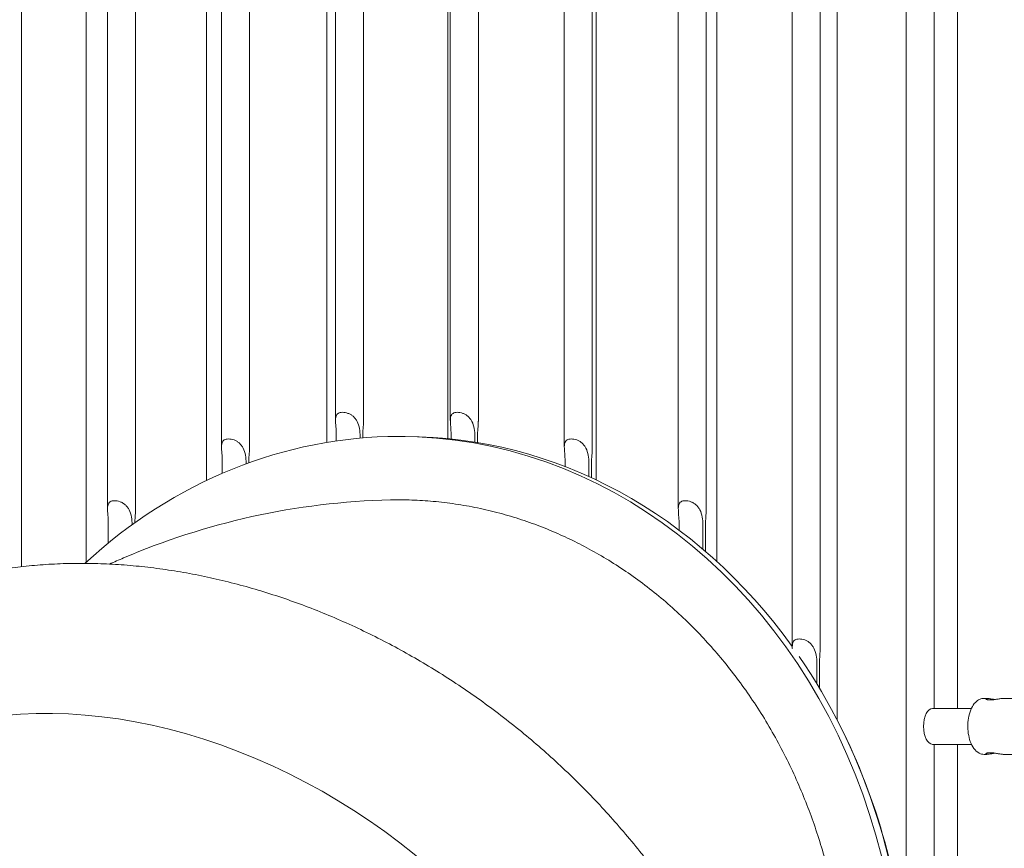
# Model space of a CAD drawing. Units: millimetres. Extents: x 0 to 77630, y 33311 to 51206.
# Drawn here: x 59705 to 60443, y 47959 to 48581 of the extents above; entities that cross this region are included whole.
import ezdxf

# ---------------------------------------------------------------- set-up
doc = ezdxf.new("R2010")
doc.units = ezdxf.units.MM

msp = doc.modelspace()

# ---------------------------------------------------------------- linework, layer by layer
at = {"color": 0, "linetype": 'Continuous', "lineweight": 0, "extrusion": (0, 1, 0)}
for p, q in [((59706.3, 48942.44), (59706.3, 48170.41)), ((59754.65, 48941.8), (59754.65, 48173.64)), ((59770.78, 48213.77), (59770.78, 48942.34)), ((59791.78, 48213.67), (59791.78, 48942.44)), ((59844.98, 48235.02), (59844.98, 48941.8)), ((59856.25, 48942.34), (59856.25, 48260.12)), ((59877.25, 48942.44), (59877.25, 48260.02)), ((59935.3, 48263.63), (59935.3, 48941.8)), ((59941.73, 48942.34), (59941.73, 48280.12)), ((59962.73, 48942.44), (59962.73, 48280.02)), ((60025.89, 48941.8), (60025.89, 48266.52)), ((60027.81, 48280.12), (60027.81, 48942.34)), ((60048.81, 48280.02), (60048.81, 48942.44)), ((60113.29, 48260.12), (60113.29, 48942.34)), ((60134.29, 48260.02), (60134.29, 48942.44)), ((60137.22, 48941.7), (60137.22, 48235.43)), ((60198.77, 48942.34), (60198.77, 48213.77)), ((60219.77, 48942.44), (60219.77, 48213.67)), ((60227.54, 48174.43), (60227.54, 48941.7)), ((60284.24, 48110.08), (60284.24, 48942.34)), ((60305.24, 48109.98), (60305.24, 48942.44)), ((60317.87, 48055.33), (60317.87, 48941.7)), ((60369.72, 48942.34), (60369.72, 47418.36)), ((60390.72, 48942.44), (60390.72, 48064.08)), ((60408.2, 48064.08), (60408.2, 48941.7)), ((59942.31, 48268.24), (59942.31, 48264.72)), ((59960.18, 48268.24), (59960.18, 48266.8)), ((59962.17, 48268.24), (59962.17, 48266.97)), ((59994.03, 48268.08), (59989.03, 48268.08)), ((60028.4, 48268.24), (60028.4, 48266.26)), ((60046.26, 48268.24), (60046.26, 48263.88)), ((60048.25, 48263.55), (60048.25, 48268.24)), ((59856.84, 48248.24), (59856.84, 48240.42)), ((59874.7, 48248.24), (59874.7, 48247.56)), ((60113.87, 48248.24), (60113.87, 48245.48)), ((60131.74, 48248.24), (60131.74, 48237.97)), ((60133.73, 48237.06), (60133.73, 48248.24)), ((59771.36, 48188.11), (59771.36, 48201.89)), ((59789.22, 48201.89), (59789.22, 48201.85)), ((60199.35, 48201.89), (60199.35, 48197.79)), ((60217.21, 48183.52), (60217.21, 48201.89)), ((60219.2, 48201.89), (60219.2, 48181.84)), ((60302.69, 48082.47), (60302.69, 48098.19)), ((60304.68, 48098.19), (60304.68, 48079.16)), ((60428.06, 48071.58), (60430.15, 48071.58)), ((60442.29, 48071.58), (60450.13, 48071.58)), ((60389.42, 48064.08), (60418.56, 48064.08)), ((60389.42, 48037.08), (60418.55, 48037.08)), ((60390.72, 48037.08), (60390.72, 47418.36)), ((60408.2, 47410.59), (60408.2, 48037.08)), ((60428.06, 48029.58), (60430.15, 48029.58)), ((60442.29, 48029.58), (60450.13, 48029.58))]:
    msp.add_line(p, q, dxfattribs=at)
at = {"color": 0, "linetype": 'Continuous', "lineweight": 0}
for centre, major_axis, ratio, start_param, end_param in [((59989.03, 47833.08), (0, 435), 0.866025, 0, 0.674328), ((59989.03, 47833.08), (0, 435), 0.866025, -2.355504, 0), ((59994.03, 47833.08), (0, 435), 0.866025, -0.879408, 0), ((59994.03, 47833.08), (0, 435), 0.866025, -1.496656, -0.901163), ((59822.37, 47722.51), (-294.81, 255.31), 0.75, -2.284521, 0.030374)]:
    msp.add_ellipse(centre, major_axis=major_axis, ratio=ratio, start_param=start_param, end_param=end_param, dxfattribs=at)
at = {"color": 0, "linetype": 'Continuous', "lineweight": 0, "extrusion": (0, 0, -1)}
for centre, major_axis, ratio, start_param, end_param in [((60389.42, 48050.58), (0, 13.5), 0.5, -1.570796, 0), ((59996.54, 47833.08), (0, -432.5), 0.866025, -2.099459, -1.656501), ((60389.42, 48050.58), (0, -13.5), 0.5, 0, 1.570796)]:
    msp.add_ellipse(centre, major_axis=major_axis, ratio=ratio, start_param=start_param, end_param=end_param, dxfattribs=at)
at = {"color": 0, "linetype": 'Continuous', "lineweight": 0}
for points, knots in [([(59960.18, 48268.24), (59960.18, 48270.07), (59960.03, 48272.07), (59959.31, 48275.9), (59958.73, 48277.74), (59957.58, 48280), (59957.13, 48280.73), (59956.09, 48282.08), (59955.49, 48282.71), (59954.35, 48283.68), (59953.75, 48284.11), (59952.46, 48284.87), (59951.77, 48285.19), (59950.37, 48285.69), (59949.66, 48285.89), (59948.28, 48286.14), (59947.6, 48286.2), (59946.98, 48286.2), (59946.36, 48286.2), (59945.76, 48286.14), (59944.67, 48285.89), (59944.19, 48285.69), (59943.35, 48285.19), (59943.01, 48284.87), (59942.46, 48284.11), (59942.25, 48283.68), (59941.94, 48282.71), (59941.83, 48282.08), (59941.72, 48280.73), (59941.72, 48280), (59941.79, 48277.74), (59941.96, 48275.9), (59942.23, 48272.07), (59942.31, 48270.07), (59942.31, 48268.24)], [-2.454406, -2.454406, -2.454406, -2.454406, -1.903486, -1.903486, -1.352566, -1.352566, -1.108674, -1.108674, -0.864783, -0.864783, -0.648587, -0.648587, -0.432392, -0.432392, -0.216196, -0.216196, 0, 0, 0, 0.216196, 0.216196, 0.432392, 0.432392, 0.648587, 0.648587, 0.864783, 0.864783, 1.108674, 1.108674, 1.352566, 1.352566, 1.903486, 1.903486, 2.454406, 2.454406, 2.454406, 2.454406]), ([(60028.4, 48268.24), (60028.4, 48270.07), (60028.31, 48272.07), (60028.04, 48275.9), (60027.87, 48277.74), (60027.8, 48280), (60027.81, 48280.73), (60027.91, 48282.08), (60028.02, 48282.71), (60028.33, 48283.68), (60028.54, 48284.11), (60029.09, 48284.87), (60029.44, 48285.19), (60030.27, 48285.69), (60030.76, 48285.89), (60031.84, 48286.14), (60032.44, 48286.2), (60033.06, 48286.2), (60033.69, 48286.2), (60034.36, 48286.14), (60035.74, 48285.89), (60036.46, 48285.69), (60037.85, 48285.19), (60038.54, 48284.87), (60039.83, 48284.11), (60040.43, 48283.68), (60041.57, 48282.71), (60042.17, 48282.08), (60043.21, 48280.73), (60043.66, 48280), (60044.82, 48277.74), (60045.4, 48275.9), (60046.11, 48272.07), (60046.26, 48270.07), (60046.26, 48268.24)], [-2.454406, -2.454406, -2.454406, -2.454406, -1.903486, -1.903486, -1.352566, -1.352566, -1.108674, -1.108674, -0.864783, -0.864783, -0.648587, -0.648587, -0.432392, -0.432392, -0.216196, -0.216196, 0, 0, 0, 0.216196, 0.216196, 0.432392, 0.432392, 0.648587, 0.648587, 0.864783, 0.864783, 1.108674, 1.108674, 1.352566, 1.352566, 1.903486, 1.903486, 2.454406, 2.454406, 2.454406, 2.454406]), ([(59962.73, 48280.02), (59962.73, 48279.77), (59962.73, 48279.52), (59962.67, 48277.7), (59962.51, 48275.87), (59962.25, 48272.05), (59962.17, 48270.06), (59962.17, 48268.24)], [6.153477, 6.153477, 6.153477, 6.153477, 6.240751, 6.240751, 6.789549, 6.789549, 7.338347, 7.338347, 7.338347, 7.338347]), ([(60048.25, 48268.24), (60048.25, 48270.06), (60048.33, 48272.05), (60048.59, 48275.87), (60048.76, 48277.7), (60048.81, 48279.52), (60048.81, 48279.77), (60048.81, 48280.02)], [2.446116, 2.446116, 2.446116, 2.446116, 2.994914, 2.994914, 3.543712, 3.543712, 3.630986, 3.630986, 3.630986, 3.630986]), ([(59874.7, 48248.24), (59874.7, 48250.07), (59874.55, 48252.07), (59873.84, 48255.9), (59873.26, 48257.74), (59872.1, 48260), (59871.65, 48260.73), (59870.61, 48262.08), (59870.01, 48262.71), (59868.87, 48263.68), (59868.27, 48264.11), (59866.98, 48264.87), (59866.29, 48265.19), (59864.9, 48265.69), (59864.18, 48265.89), (59862.8, 48266.14), (59862.13, 48266.2), (59861.5, 48266.2), (59860.88, 48266.2), (59860.28, 48266.14), (59859.2, 48265.89), (59858.71, 48265.69), (59857.88, 48265.19), (59857.53, 48264.87), (59856.98, 48264.11), (59856.77, 48263.68), (59856.46, 48262.71), (59856.35, 48262.08), (59856.25, 48260.73), (59856.25, 48260), (59856.31, 48257.74), (59856.48, 48255.9), (59856.75, 48252.07), (59856.84, 48250.07), (59856.84, 48248.24)], [-2.454406, -2.454406, -2.454406, -2.454406, -1.903486, -1.903486, -1.352566, -1.352566, -1.108674, -1.108674, -0.864783, -0.864783, -0.648587, -0.648587, -0.432392, -0.432392, -0.216196, -0.216196, 0, 0, 0, 0.216196, 0.216196, 0.432392, 0.432392, 0.648587, 0.648587, 0.864783, 0.864783, 1.108674, 1.108674, 1.352566, 1.352566, 1.903486, 1.903486, 2.454406, 2.454406, 2.454406, 2.454406]), ([(60113.87, 48248.24), (60113.87, 48250.07), (60113.79, 48252.07), (60113.52, 48255.9), (60113.35, 48257.74), (60113.28, 48260), (60113.28, 48260.73), (60113.39, 48262.08), (60113.5, 48262.71), (60113.81, 48263.68), (60114.02, 48264.11), (60114.57, 48264.87), (60114.91, 48265.19), (60115.75, 48265.69), (60116.23, 48265.89), (60117.32, 48266.14), (60117.92, 48266.2), (60118.54, 48266.2), (60119.16, 48266.2), (60119.84, 48266.14), (60121.22, 48265.89), (60121.93, 48265.69), (60123.33, 48265.19), (60124.02, 48264.87), (60125.31, 48264.11), (60125.91, 48263.68), (60127.05, 48262.71), (60127.65, 48262.08), (60128.69, 48260.73), (60129.13, 48260), (60130.29, 48257.74), (60130.87, 48255.9), (60131.59, 48252.07), (60131.74, 48250.07), (60131.74, 48248.24)], [-2.454406, -2.454406, -2.454406, -2.454406, -1.903486, -1.903486, -1.352566, -1.352566, -1.108674, -1.108674, -0.864783, -0.864783, -0.648587, -0.648587, -0.432392, -0.432392, -0.216196, -0.216196, 0, 0, 0, 0.216196, 0.216196, 0.432392, 0.432392, 0.648587, 0.648587, 0.864783, 0.864783, 1.108674, 1.108674, 1.352566, 1.352566, 1.903486, 1.903486, 2.454406, 2.454406, 2.454406, 2.454406]), ([(59877.25, 48260.02), (59877.25, 48259.77), (59877.25, 48259.52), (59877.2, 48257.7), (59877.03, 48255.87), (59876.78, 48252.07), (59876.69, 48250.1), (59876.69, 48248.29)], [6.153477, 6.153477, 6.153477, 6.153477, 6.240751, 6.240751, 6.789549, 6.789549, 7.333308, 7.333308, 7.333308, 7.333308]), ([(60133.73, 48248.24), (60133.73, 48250.06), (60133.81, 48252.05), (60134.07, 48255.87), (60134.23, 48257.7), (60134.29, 48259.52), (60134.29, 48259.77), (60134.29, 48260.02)], [2.446116, 2.446116, 2.446116, 2.446116, 2.994914, 2.994914, 3.543712, 3.543712, 3.630986, 3.630986, 3.630986, 3.630986]), ([(59771.36, 48201.89), (59771.36, 48203.72), (59771.27, 48205.72), (59771.01, 48209.55), (59770.84, 48211.39), (59770.77, 48213.65), (59770.77, 48214.38), (59770.88, 48215.73), (59770.99, 48216.36), (59771.3, 48217.34), (59771.5, 48217.77), (59772.05, 48218.52), (59772.4, 48218.84), (59773.23, 48219.35), (59773.72, 48219.54), (59774.81, 48219.79), (59775.4, 48219.85), (59776.03, 48219.85), (59776.65, 48219.85), (59777.32, 48219.79), (59778.71, 48219.54), (59779.42, 48219.35), (59780.82, 48218.84), (59781.5, 48218.52), (59782.79, 48217.77), (59783.4, 48217.34), (59784.54, 48216.36), (59785.13, 48215.73), (59786.18, 48214.38), (59786.62, 48213.65), (59787.78, 48211.39), (59788.36, 48209.55), (59789.08, 48205.72), (59789.22, 48203.72), (59789.22, 48201.89)], [-2.454406, -2.454406, -2.454406, -2.454406, -1.903486, -1.903486, -1.352566, -1.352566, -1.108674, -1.108674, -0.864783, -0.864783, -0.648587, -0.648587, -0.432392, -0.432392, -0.216196, -0.216196, 0, 0, 0, 0.216196, 0.216196, 0.432392, 0.432392, 0.648587, 0.648587, 0.864783, 0.864783, 1.108674, 1.108674, 1.352566, 1.352566, 1.903486, 1.903486, 2.454406, 2.454406, 2.454406, 2.454406]), ([(59772.29, 48172.34), (59775.76, 48173.91), (59779.27, 48175.45), (59813, 48189.86), (59845.29, 48200.46), (59912.65, 48215.41), (59947.71, 48219.72), (59982.93, 48220.46)], [6.0610446, 6.0610446, 6.0610446, 6.0610446, 6.0727346, 6.0727346, 6.1727091, 6.1727091, 6.2726835, 6.2726835, 6.2726835, 6.2726835]), ([(59989.03, 48220.53), (59994.21, 48220.53), (59999.51, 48220.39), (60010.26, 48219.8), (60015.72, 48219.35), (60026.73, 48218.12), (60032.28, 48217.35), (60043.4, 48215.46), (60048.96, 48214.35), (60060.04, 48211.81), (60065.54, 48210.37), (60076.44, 48207.21), (60081.82, 48205.47), (60092.4, 48201.74), (60097.6, 48199.74), (60107.73, 48195.53), (60112.67, 48193.32), (60122.23, 48188.74), (60127.08, 48186.27), (60136.83, 48180.98), (60141.72, 48178.15), (60151.49, 48172.15), (60156.36, 48168.98), (60166, 48162.32), (60170.78, 48158.84), (60180.16, 48151.6), (60184.78, 48147.84), (60193.79, 48140.1), (60198.19, 48136.11), (60206.73, 48127.99), (60210.86, 48123.85), (60218.83, 48115.48), (60222.66, 48111.25), (60229.98, 48102.8), (60233.64, 48098.38), (60240.89, 48089.18), (60244.48, 48084.4), (60251.51, 48074.54), (60254.96, 48069.46), (60261.67, 48059.05), (60264.92, 48053.72), (60271.19, 48042.88), (60274.21, 48037.37), (60279.97, 48026.23), (60282.72, 48020.61), (60287.91, 48009.33), (60290.36, 48003.68), (60294.95, 47992.43), (60297.09, 47986.83), (60301.05, 47975.78), (60302.97, 47970.08), (60306.61, 47958.37), (60308.34, 47952.37), (60311.58, 47940.16), (60313.08, 47933.94), (60315.82, 47921.36), (60317.07, 47914.99), (60319.27, 47902.21), (60320.23, 47895.78), (60321.86, 47882.94), (60322.54, 47876.53), (60323.6, 47863.82), (60323.99, 47857.51), (60324.5, 47845.09), (60324.62, 47838.97), (60324.62, 47827.01), (60324.5, 47820.89), (60323.99, 47808.47), (60323.6, 47802.16), (60322.54, 47789.44), (60321.86, 47783.03), (60320.23, 47770.19), (60319.27, 47763.77), (60317.07, 47750.98), (60315.82, 47744.61), (60313.08, 47732.03), (60311.58, 47725.81), (60308.34, 47713.59), (60306.61, 47707.59), (60302.97, 47695.89), (60301.05, 47690.18), (60297.09, 47679.13), (60294.95, 47673.53), (60290.36, 47662.27), (60287.91, 47656.62), (60284.27, 47648.72), (60283.21, 47646.46), (60282.12, 47644.21)], [0, 0, 0, 0, 17.933076, 17.933076, 35.866152, 35.866152, 53.799228, 53.799228, 71.732304, 71.732304, 89.66538, 89.66538, 107.598456, 107.598456, 125.531532, 125.531532, 143.464609, 143.464609, 161.398188, 161.398188, 179.331767, 179.331767, 197.265346, 197.265346, 215.198926, 215.198926, 233.132505, 233.132505, 251.066084, 251.066084, 268.999664, 268.999664, 286.933243, 286.933243, 304.867803, 304.867803, 322.802364, 322.802364, 340.736925, 340.736925, 358.671485, 358.671485, 376.606046, 376.606046, 394.540606, 394.540606, 412.475167, 412.475167, 430.409727, 430.409727, 448.346212, 448.346212, 466.282697, 466.282697, 484.219181, 484.219181, 502.155666, 502.155666, 520.09215, 520.09215, 538.028635, 538.028635, 555.96512, 555.96512, 573.901604, 573.901604, 591.840075, 591.840075, 609.778547, 609.778547, 627.717018, 627.717018, 645.655489, 645.655489, 663.59396, 663.59396, 681.532431, 681.532431, 699.470902, 699.470902, 717.409373, 717.409373, 735.350961, 735.350961, 753.292548, 753.292548, 760.473714, 760.473714, 760.473714, 760.473714]), ([(60217.21, 48201.89), (60217.21, 48203.72), (60217.07, 48205.72), (60216.35, 48209.55), (60215.77, 48211.39), (60214.61, 48213.65), (60214.17, 48214.38), (60213.12, 48215.73), (60212.53, 48216.36), (60211.39, 48217.34), (60210.78, 48217.77), (60209.49, 48218.52), (60208.81, 48218.84), (60207.41, 48219.35), (60206.7, 48219.54), (60205.31, 48219.79), (60204.64, 48219.85), (60204.02, 48219.85), (60203.39, 48219.85), (60202.8, 48219.79), (60201.71, 48219.54), (60201.22, 48219.35), (60200.39, 48218.84), (60200.04, 48218.52), (60199.49, 48217.77), (60199.29, 48217.34), (60198.97, 48216.36), (60198.87, 48215.73), (60198.76, 48214.38), (60198.76, 48213.65), (60198.83, 48211.39), (60199, 48209.55), (60199.26, 48205.72), (60199.35, 48203.72), (60199.35, 48201.89)], [-2.454406, -2.454406, -2.454406, -2.454406, -1.903486, -1.903486, -1.352566, -1.352566, -1.108674, -1.108674, -0.864783, -0.864783, -0.648587, -0.648587, -0.432392, -0.432392, -0.216196, -0.216196, 0, 0, 0, 0.216196, 0.216196, 0.432392, 0.432392, 0.648587, 0.648587, 0.864783, 0.864783, 1.108674, 1.108674, 1.352566, 1.352566, 1.903486, 1.903486, 2.454406, 2.454406, 2.454406, 2.454406]), ([(59791.23, 48203.29), (59791.26, 48204.71), (59791.33, 48206.18), (59791.56, 48209.52), (59791.72, 48211.36), (59791.77, 48213.17), (59791.78, 48213.42), (59791.78, 48213.67)], [2.583589, 2.583589, 2.583589, 2.583589, 2.994914, 2.994914, 3.543712, 3.543712, 3.630986, 3.630986, 3.630986, 3.630986]), ([(60219.77, 48213.67), (60219.77, 48213.42), (60219.76, 48213.17), (60219.71, 48211.36), (60219.55, 48209.52), (60219.29, 48205.7), (60219.2, 48203.72), (60219.2, 48201.89)], [6.153477, 6.153477, 6.153477, 6.153477, 6.240751, 6.240751, 6.789549, 6.789549, 7.338347, 7.338347, 7.338347, 7.338347]), ([(59422.92, 47856.72), (59422.93, 47860.77), (59423.01, 47864.81), (59423.36, 47874.39), (59423.69, 47879.93), (59424.6, 47890.92), (59425.17, 47896.38), (59426.58, 47907.21), (59427.4, 47912.58), (59429.3, 47923.23), (59430.38, 47928.51), (59432.77, 47938.95), (59434.08, 47944.12), (59436.96, 47954.34), (59438.51, 47959.4), (59441.87, 47969.38), (59443.66, 47974.31), (59447.48, 47984.04), (59449.51, 47988.84), (59453.79, 47998.29), (59456.04, 48002.95), (59460.78, 48012.12), (59463.26, 48016.64), (59468.43, 48025.5), (59471.13, 48029.86), (59476.74, 48038.42), (59479.65, 48042.61), (59485.68, 48050.84), (59488.8, 48054.87), (59495.24, 48062.75), (59498.57, 48066.61), (59505.41, 48074.14), (59508.93, 48077.82), (59516.17, 48084.99), (59519.88, 48088.48), (59527.49, 48095.28), (59531.39, 48098.58), (59539.37, 48104.99), (59543.45, 48108.09), (59551.78, 48114.11), (59556.03, 48117.01), (59564.71, 48122.62), (59569.13, 48125.32), (59578.13, 48130.51), (59582.71, 48133), (59592.03, 48137.77), (59596.76, 48140.05), (59606.38, 48144.38), (59611.26, 48146.44), (59621.16, 48150.33), (59626.18, 48152.16), (59636.35, 48155.6), (59641.5, 48157.21), (59651.93, 48160.2), (59657.2, 48161.57), (59667.86, 48164.09), (59673.24, 48165.24), (59684.12, 48167.29), (59689.61, 48168.2), (59700.68, 48169.77), (59706.26, 48170.44), (59717.52, 48171.54), (59723.18, 48171.97), (59734.59, 48172.59), (59740.34, 48172.78), (59751.88, 48172.92), (59757.69, 48172.86), (59769.35, 48172.52), (59775.21, 48172.22), (59786.97, 48171.39), (59792.88, 48170.86), (59804.71, 48169.54), (59810.64, 48168.77), (59822.53, 48166.98), (59828.48, 48165.96), (59840.4, 48163.7), (59846.37, 48162.44), (59858.29, 48159.71), (59864.26, 48158.22), (59876.17, 48155.02), (59882.12, 48153.3), (59894, 48149.64), (59899.93, 48147.69), (59911.76, 48143.58), (59917.66, 48141.41), (59929.41, 48136.85), (59935.27, 48134.46), (59946.92, 48129.47), (59952.72, 48126.87), (59964.27, 48121.45), (59970.01, 48118.63), (59981.41, 48112.8), (59987.08, 48109.78), (59998.33, 48103.54), (60003.92, 48100.32), (60015, 48093.69), (60020.49, 48090.27), (60031.38, 48083.26), (60036.77, 48079.66), (60047.45, 48072.27), (60052.74, 48068.49), (60063.19, 48060.75), (60068.36, 48056.79), (60078.56, 48048.7), (60083.6, 48044.57), (60093.55, 48036.16), (60098.45, 48031.87), (60108.12, 48023.13), (60112.88, 48018.69), (60122.25, 48009.65), (60126.86, 48005.06), (60135.92, 47995.74), (60140.37, 47991.01), (60149.11, 47981.42), (60153.4, 47976.55), (60161.79, 47966.71), (60165.9, 47961.72), (60172.42, 47953.54), (60174.88, 47950.38), (60177.31, 47947.21)], [131.583093, 131.583093, 131.583093, 131.583093, 145.454202, 145.454202, 164.633905, 164.633905, 183.759955, 183.759955, 202.830169, 202.830169, 221.843252, 221.843252, 240.798917, 240.798917, 259.697964, 259.697964, 278.542328, 278.542328, 297.335092, 297.335092, 316.080456, 316.080456, 334.783666, 334.783666, 353.450918, 353.450918, 372.089224, 372.089224, 390.706256, 390.706256, 409.310165, 409.310165, 427.909402, 427.909402, 446.512509, 446.512509, 465.12793, 465.12793, 483.763814, 483.763814, 502.427826, 502.427826, 521.126981, 521.126981, 539.867491, 539.867491, 558.654638, 558.654638, 577.492678, 577.492678, 596.384778, 596.384778, 615.332981, 615.332981, 634.338218, 634.338218, 653.400348, 653.400348, 672.518236, 672.518236, 691.689857, 691.689857, 710.912424, 710.912424, 730.182537, 730.182537, 749.49633, 749.49633, 768.849633, 768.849633, 788.238112, 788.238112, 807.657411, 807.657411, 827.103268, 827.103268, 846.571611, 846.571611, 866.05864, 866.05864, 885.560878, 885.560878, 905.075214, 905.075214, 924.598918, 924.598918, 944.129644, 944.129644, 963.665425, 963.665425, 983.204654, 983.204654, 1002.746057, 1002.746057, 1022.288667, 1022.288667, 1041.831783, 1041.831783, 1061.374942, 1061.374942, 1080.917877, 1080.917877, 1100.460482, 1100.460482, 1120.002773, 1120.002773, 1139.544854, 1139.544854, 1159.086877, 1159.086877, 1178.629006, 1178.629006, 1198.171383, 1198.171383, 1217.71409, 1217.71409, 1237.257109, 1237.257109, 1249.400822, 1249.400822, 1249.400822, 1249.400822]), ([(60302.69, 48098.19), (60302.69, 48100.03), (60302.54, 48102.02), (60301.83, 48105.86), (60301.25, 48107.69), (60300.09, 48109.96), (60299.64, 48110.68), (60298.6, 48112.04), (60298, 48112.66), (60296.86, 48113.64), (60296.26, 48114.07), (60294.97, 48114.82), (60294.28, 48115.14), (60292.89, 48115.65), (60292.17, 48115.84), (60290.79, 48116.09), (60290.12, 48116.15), (60289.49, 48116.15), (60288.87, 48116.15), (60288.27, 48116.09), (60287.19, 48115.84), (60286.7, 48115.65), (60285.87, 48115.14), (60285.52, 48114.82), (60284.97, 48114.07), (60284.76, 48113.64), (60284.45, 48112.66), (60284.34, 48112.04), (60284.24, 48110.68), (60284.23, 48109.96), (60284.26, 48109.15), (60284.26, 48109.04), (60284.27, 48108.92)], [-2.454406, -2.454406, -2.454406, -2.454406, -1.903486, -1.903486, -1.352566, -1.352566, -1.108674, -1.108674, -0.864783, -0.864783, -0.648587, -0.648587, -0.432392, -0.432392, -0.216196, -0.216196, 0, 0, 0, 0.216196, 0.216196, 0.432392, 0.432392, 0.648587, 0.648587, 0.864783, 0.864783, 1.108674, 1.108674, 1.352566, 1.352566, 1.39198, 1.39198, 1.39198, 1.39198]), ([(60305.24, 48109.98), (60305.24, 48109.72), (60305.24, 48109.47), (60305.19, 48107.66), (60305.02, 48105.83), (60304.76, 48102.01), (60304.68, 48100.02), (60304.68, 48098.19)], [6.153477, 6.153477, 6.153477, 6.153477, 6.240751, 6.240751, 6.789549, 6.789549, 7.338347, 7.338347, 7.338347, 7.338347]), ([(60428.06, 48071.58), (60426.9, 48071.58), (60425.75, 48071.31), (60423.52, 48070.3), (60422.48, 48069.52), (60420.4, 48067.38), (60419.44, 48065.92), (60417.78, 48062.48), (60417.12, 48060.47), (60416.2, 48056.24), (60415.94, 48054.03), (60415.79, 48049.6), (60415.91, 48047.39), (60416.53, 48043.1), (60417.02, 48041.04), (60418.4, 48037.21), (60419.28, 48035.46), (60421.48, 48032.49), (60422.8, 48031.25), (60425.53, 48029.9), (60426.79, 48029.58), (60428.06, 48029.58)], [0, 0, 0, 0, 0.221405, 0.221405, 0.474063, 0.474063, 0.801076, 0.801076, 1.158779, 1.158779, 1.507106, 1.507106, 1.850319, 1.850319, 2.195816, 2.195816, 2.550335, 2.550335, 2.898736, 2.898736, 3.141593, 3.141593, 3.141593, 3.141593]), ([(60442.29, 48071.58), (60442.07, 48071.58), (60441.81, 48071.56), (60441.2, 48071.5), (60440.86, 48071.46), (60440.12, 48071.35), (60439.72, 48071.28), (60438.9, 48071.14), (60438.47, 48071.06), (60437.63, 48070.91), (60437.18, 48070.83), (60436.26, 48070.68), (60435.8, 48070.61), (60434.87, 48070.5), (60434.41, 48070.45), (60433.54, 48070.39), (60433.12, 48070.37), (60432.35, 48070.37), (60431.98, 48070.39), (60431.28, 48070.45), (60430.96, 48070.5), (60430.39, 48070.61), (60430.14, 48070.68), (60429.74, 48070.83), (60429.58, 48070.91), (60429.35, 48071.06), (60429.27, 48071.14), (60429.21, 48071.28), (60429.22, 48071.35), (60429.34, 48071.46), (60429.44, 48071.5), (60429.74, 48071.56), (60429.93, 48071.58), (60430.37, 48071.58), (60430.64, 48071.56), (60431.24, 48071.5), (60431.59, 48071.46), (60432.33, 48071.35), (60432.73, 48071.28), (60433.55, 48071.14), (60433.97, 48071.06), (60434.82, 48070.91), (60435.27, 48070.83), (60435.89, 48070.73), (60436.05, 48070.7), (60436.22, 48070.68)], [10.635805, 10.635805, 10.635805, 10.635805, 11.964969, 11.964969, 13.294136, 13.294136, 14.623303, 14.623303, 15.95247, 15.95247, 17.282253, 17.282253, 18.612037, 18.612037, 19.94182, 19.94182, 21.271604, 21.271604, 22.601388, 22.601388, 23.931171, 23.931171, 25.260955, 25.260955, 26.590739, 26.590739, 27.919906, 27.919906, 29.249072, 29.249072, 30.578239, 30.578239, 31.907406, 31.907406, 33.236573, 33.236573, 34.56574, 34.56574, 35.894907, 35.894907, 37.224074, 37.224074, 38.553857, 38.553857, 39.03423, 39.03423, 39.03423, 39.03423]), ([(60436.22, 48030.47), (60436.05, 48030.45), (60435.89, 48030.42), (60435.27, 48030.32), (60434.82, 48030.24), (60433.97, 48030.09), (60433.55, 48030.02), (60432.73, 48029.87), (60432.33, 48029.8), (60431.59, 48029.69), (60431.24, 48029.65), (60430.64, 48029.59), (60430.37, 48029.58), (60429.93, 48029.58), (60429.74, 48029.59), (60429.44, 48029.65), (60429.34, 48029.69), (60429.22, 48029.8), (60429.21, 48029.87), (60429.27, 48030.02), (60429.35, 48030.09), (60429.58, 48030.24), (60429.74, 48030.32), (60430.14, 48030.47), (60430.39, 48030.54), (60430.96, 48030.65), (60431.28, 48030.7), (60431.98, 48030.76), (60432.35, 48030.78), (60433.12, 48030.78), (60433.54, 48030.76), (60434.41, 48030.7), (60434.87, 48030.65), (60435.8, 48030.54), (60436.26, 48030.47), (60437.18, 48030.32), (60437.63, 48030.24), (60438.47, 48030.09), (60438.9, 48030.02), (60439.72, 48029.87), (60440.12, 48029.8), (60440.86, 48029.69), (60441.2, 48029.65), (60441.81, 48029.59), (60442.07, 48029.58), (60442.29, 48029.58), (60442.29, 48029.58), (60442.29, 48029.58)], [3.508967, 3.508967, 3.508967, 3.508967, 3.989351, 3.989351, 5.319135, 5.319135, 6.648301, 6.648301, 7.977468, 7.977468, 9.306635, 9.306635, 10.635802, 10.635802, 11.964969, 11.964969, 13.294136, 13.294136, 14.623303, 14.623303, 15.95247, 15.95247, 17.282253, 17.282253, 18.612037, 18.612037, 19.94182, 19.94182, 21.271604, 21.271604, 22.601388, 22.601388, 23.931171, 23.931171, 25.260955, 25.260955, 26.590739, 26.590739, 27.919906, 27.919906, 29.249072, 29.249072, 30.578239, 30.578239, 31.907406, 31.907406, 31.907409, 31.907409, 31.907409, 31.907409])]:
    msp.add_open_spline(points, degree=3, knots=knots, dxfattribs=at)
for points in [[(59982.93, 48220.46), (59984.98, 48220.5), (59987.01, 48220.53), (59989.03, 48220.53)], [(60219.2, 48181.84), (60219.2, 48181.84), (60219.19, 48181.83), (60219.19, 48181.83)]]:
    msp.add_open_spline(points, degree=3, dxfattribs=at)

doc.saveas('drawing.dxf')
